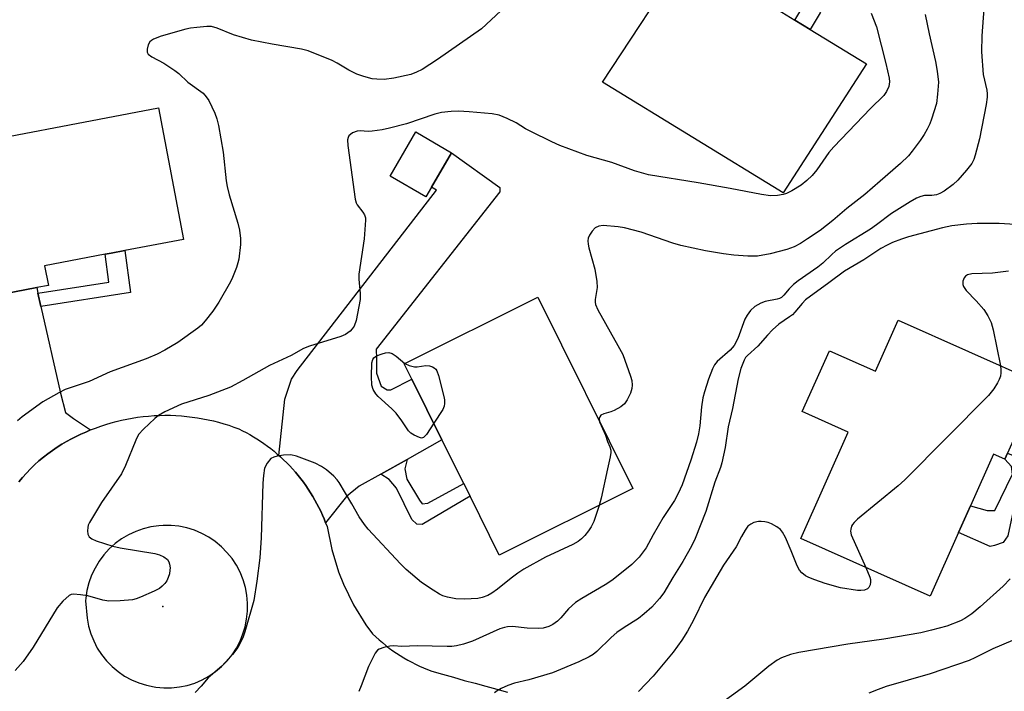
# Model space of a CAD drawing. Units: inches. Extents: x 1327762 to 1333762, y 521446 to 525447.
# Drawn here: x 1328694 to 1328927, y 521721 to 521880 of the extents above; entities that cross this region are included whole.
import ezdxf

# ---------------------------------------------------------------- set-up
doc = ezdxf.new("R2010")
doc.units = ezdxf.units.IN
doc.header["$MEASUREMENT"] = 0
for name, color, linetype in [('BLDG-Footprint', 5, 'Continuous'), ('ELEV-Spot Elevation', 7, 'Continuous'), ('TRANS-Driveway', 251, 'Continuous'), ('TRANS-Non Street Sidewalk', 7, 'Continuous'), ('TRANS-Road', 130, 'Continuous'), ('Undefined', 1, 'Continuous')]:
    doc.layers.add(name, color=color, linetype=linetype)

msp = doc.modelspace()

# ---------------------------------------------------------------- linework, layer by layer
at = {"layer": 'BLDG-Footprint'}
for points, elevation in [([(1328894.47, 521869.92), (1328874.71, 521839.39), (1328831.98, 521865.65), (1328851.94, 521896.02), (1328855.99, 521893.54), (1328868.23, 521886.03), (1328877.51, 521880.33), (1328881.13, 521878.11)], 481.3), ([(1328682.5, 521814.02), (1328679.05, 521813.36), (1328672.23, 521849.1), (1328726.81, 521859.52), (1328732.75, 521828.41), (1328718.83, 521825.75), (1328715.64, 521825.15), (1328714.2, 521824.87), (1328699.85, 521822.13), (1328700.74, 521817.5), (1328698, 521816.98)], 483.58), ([(1328791.46, 521840.74), (1328790.13, 521838.46), (1328781.68, 521843.39), (1328787.78, 521853.85), (1328796.23, 521848.92)], 479.38), ([(1328839.12, 521769.39), (1328807.52, 521753.68), (1328800.59, 521767.62), (1328799.09, 521770.64), (1328793.95, 521780.98), (1328786.84, 521795.27), (1328785, 521798.97), (1328816.61, 521814.69)], 479.4), ([(1328901.98, 521809.27), (1328935.3, 521794.41), (1328934.83, 521793.34), (1328927.89, 521777.79), (1328927.24, 521776.35), (1328924.53, 521777.56), (1328919.06, 521765.3), (1328916.26, 521759.03), (1328909.51, 521743.91), (1328878.9, 521757.57), (1328890.15, 521782.79), (1328879.27, 521787.64), (1328885.69, 521802.05), (1328896.59, 521797.19)], 473.21)]:
    msp.add_lwpolyline(points, close=True, dxfattribs=dict(at, elevation=elevation))
at = {"layer": 'ELEV-Spot Elevation'}
msp.add_point((1328727.86, 521741.5, 480.06), dxfattribs=at)
at = {"layer": 'TRANS-Driveway'}
msp.add_lwpolyline([(1328785.67, 521776.33), (1328779.44, 521772.84), (1328774.33, 521769.97), (1328771.37, 521767.55), (1328766.4, 521761.31), (1328766.04, 521762.22), (1328765.65, 521763.13), (1328765.24, 521764.03), (1328764.81, 521764.93), (1328764.35, 521765.81), (1328763.87, 521766.69), (1328763.37, 521767.56), (1328762.85, 521768.42), (1328762.3, 521769.26), (1328761.73, 521770.1), (1328761.14, 521770.92), (1328760.53, 521771.72), (1328759.9, 521772.52), (1328759.25, 521773.29), (1328758.58, 521774.05), (1328757.89, 521774.8), (1328757.18, 521775.52), (1328756.46, 521776.23), (1328755.72, 521776.92), (1328755.34, 521777.25), (1328756.77, 521790.56), (1328758.28, 521795.3), (1328759.63, 521797.39), (1328792.66, 521840.05), (1328791.46, 521840.74), (1328796.23, 521848.92), (1328807.64, 521840.67), (1328807.63, 521839.62), (1328778.37, 521802.44), (1328778.46, 521800.21), (1328778.41, 521796.71), (1328779.54, 521793.65), (1328780.94, 521792.81), (1328781.87, 521792.8), (1328786.84, 521795.27), (1328793.95, 521780.98)], close=True, dxfattribs=at)
msp.add_lwpolyline([(1328682.5, 521814.02), (1328698, 521816.98), (1328698.29, 521815.7), (1328699, 521812.53), (1328703.62, 521792), (1328704.82, 521787.38), (1328706.69, 521785.99), (1328710.76, 521783.28), (1328709.59, 521782.79), (1328708.44, 521782.27), (1328707.32, 521781.73), (1328706.21, 521781.16), (1328705.07, 521780.55), (1328703.93, 521779.89), (1328702.81, 521779.18), (1328701.71, 521778.44), (1328700.62, 521777.65), (1328699.56, 521776.82), (1328698.51, 521775.94), (1328697.5, 521775.03), (1328696.51, 521774.07), (1328695.55, 521773.08), (1328694.62, 521772.05), (1328693.73, 521770.99)], dxfattribs=at)
at = {"layer": 'TRANS-Non Street Sidewalk'}
for points in [[(1328871.07, 521890.24), (1328874.83, 521895.83), (1328876.26, 521893.34), (1328882.86, 521887.59), (1328883.94, 521886.2), (1328884.46, 521884.19), (1328883.52, 521882.01), (1328881.13, 521878.11), (1328877.51, 521880.33), (1328879.8, 521884.06), (1328879.81, 521884.98), (1328879.19, 521886.54), (1328876.29, 521888.49), (1328873.39, 521889.81)], [(1328699, 521812.53), (1328698.29, 521815.7), (1328715.08, 521818.28), (1328714.2, 521824.87), (1328715.64, 521825.15), (1328718.83, 521825.75), (1328720.16, 521815.79)], [(1328935.58, 521774.55), (1328933.42, 521772.26), (1328931.69, 521769.67), (1328930.45, 521766.57), (1328928.99, 521763.05), (1328927.94, 521758.26), (1328926.85, 521756.64), (1328924.79, 521755.96), (1328923.73, 521755.69), (1328916.26, 521759.03), (1328919.06, 521765.3), (1328923.05, 521764.19), (1328924.84, 521764.19), (1328929.01, 521772.82), (1328928.82, 521774.6), (1328927.24, 521776.35), (1328927.89, 521777.79)], [(1328779.44, 521772.84), (1328785.67, 521776.33), (1328785.18, 521774.08), (1328785.59, 521771.62), (1328788.6, 521766.66), (1328789.29, 521765.77), (1328790.61, 521765.93), (1328799.09, 521770.64), (1328800.59, 521767.62), (1328789.23, 521760.94), (1328788, 521760.95), (1328786.79, 521762.11), (1328783.19, 521769.54), (1328781.46, 521771.57)]]:
    msp.add_lwpolyline(points, close=True, dxfattribs=at)
at = {"layer": 'TRANS-Road'}
msp.add_polyline3d([(1328693.73, 521770.99, 0), (1328694.62, 521772.05, 0), (1328695.55, 521773.08, 0), (1328696.51, 521774.07, 0), (1328697.5, 521775.03, 0), (1328698.51, 521775.94, 0), (1328699.56, 521776.82, 0), (1328700.62, 521777.65, 0), (1328701.71, 521778.44, 0), (1328702.81, 521779.18, 0), (1328703.93, 521779.89, 0), (1328705.07, 521780.55, 0), (1328706.21, 521781.16, 0), (1328707.32, 521781.73, 0), (1328708.44, 521782.27, 0), (1328709.59, 521782.79, 0), (1328710.76, 521783.28, 0), (1328711.94, 521783.74, 0), (1328713.14, 521784.17, 0), (1328714.35, 521784.57, 0), (1328715.58, 521784.94, 0), (1328716.82, 521785.27, 0), (1328718.08, 521785.58, 0), (1328719.34, 521785.85, 0), (1328720.61, 521786.08, 0), (1328721.89, 521786.28, 0), (1328723.18, 521786.45, 0), (1328724.47, 521786.58, 0), (1328725.77, 521786.67, 0), (1328727.07, 521786.73, 0), (1328728.36, 521786.76, 0), (1328729.66, 521786.75, 0), (1328730.96, 521786.7, 0), (1328732.25, 521786.62, 0), (1328733.54, 521786.5, 0), (1328734.81, 521786.35, 0), (1328736.09, 521786.17, 0), (1328737.35, 521785.95, 0), (1328738.6, 521785.7, 0), (1328739.84, 521785.42, 0), (1328741.07, 521785.1, 0), (1328742.28, 521784.76, 0), (1328743.47, 521784.38, 0), (1328744.66, 521783.97, 0), (1328745.82, 521783.54, 0), (1328746.7, 521783.11, 0), (1328747.57, 521782.66, 0), (1328748.43, 521782.18, 0), (1328749.29, 521781.69, 0), (1328750.13, 521781.17, 0), (1328750.97, 521780.62, 0), (1328751.79, 521780.06, 0), (1328752.6, 521779.47, 0), (1328753.4, 521778.86, 0), (1328754.19, 521778.23, 0), (1328754.96, 521777.59, 0), (1328755.34, 521777.25, 0), (1328755.72, 521776.92, 0), (1328756.46, 521776.23, 0), (1328757.18, 521775.52, 0), (1328757.89, 521774.8, 0), (1328758.58, 521774.05, 0), (1328759.25, 521773.29, 0), (1328759.9, 521772.52, 0), (1328760.53, 521771.72, 0), (1328761.14, 521770.92, 0), (1328761.73, 521770.1, 0), (1328762.3, 521769.26, 0), (1328762.85, 521768.42, 0), (1328763.37, 521767.56, 0), (1328763.87, 521766.69, 0), (1328764.35, 521765.81, 0), (1328764.81, 521764.93, 0), (1328765.24, 521764.03, 0), (1328765.65, 521763.13, 0), (1328766.04, 521762.22, 0), (1328766.4, 521761.31, 0), (1328766.74, 521760.4, 0), (1328767.84, 521755, 0), (1328769.46, 521749.73, 0), (1328770.62, 521746.8, 0), (1328773.03, 521741.85, 0), (1328775.91, 521737.15, 0), (1328777.52, 521735.03, 0), (1328778.27, 521734.32, 0), (1328779.05, 521733.62, 0), (1328779.84, 521732.94, 0), (1328780.65, 521732.28, 0), (1328781.48, 521731.64, 0), (1328782.32, 521731.03, 0), (1328783.18, 521730.43, 0), (1328784.06, 521729.86, 0), (1328784.95, 521729.31, 0), (1328785.86, 521728.78, 0), (1328786.78, 521728.29, 0), (1328787.71, 521727.81, 0), (1328788.65, 521727.36, 0), (1328789.6, 521726.94, 0), (1328790.55, 521726.54, 0), (1328791.52, 521726.17, 0), (1328794.08, 521725.44, 0), (1328796.64, 521724.73, 0), (1328799.2, 521724.01, 0), (1328801.77, 521723.31, 0), (1328804.34, 521722.62, 0), (1328806.91, 521721.93, 0), (1328809.48, 521721.25, 0)], dxfattribs=at)
msp.add_polyline3d([(1328726.21, 521722.38, 0), (1328728.07, 521722.22, 0), (1328729.94, 521722.23, 0), (1328731.8, 521722.44, 0), (1328733.63, 521722.82, 0), (1328735.42, 521723.38, 0), (1328737.14, 521724.12, 0), (1328738.78, 521725.01, 0), (1328740.33, 521726.07, 0), (1328741.76, 521727.27, 0), (1328743.07, 521728.61, 0), (1328744.24, 521730.07, 0), (1328745.27, 521731.63, 0), (1328746.13, 521733.29, 0), (1328746.83, 521735.03, 0), (1328747.32, 521736.69, 0), (1328747.7, 521738.53, 0), (1328747.9, 521740.41, 0), (1328747.92, 521742.3, 0), (1328747.74, 521744.17, 0), (1328747.39, 521746.02, 0), (1328746.85, 521747.83, 0), (1328746.14, 521749.58, 0), (1328745.27, 521751.25, 0), (1328744.23, 521752.82, 0), (1328743.04, 521754.29, 0), (1328741.72, 521755.63, 0), (1328740.27, 521756.84, 0), (1328738.71, 521757.9, 0), (1328737.05, 521758.8, 0), (1328735.32, 521759.53, 0), (1328733.52, 521760.09, 0), (1328731.67, 521760.47, 0), (1328729.8, 521760.67, 0), (1328727.91, 521760.68, 0), (1328726.9, 521760.61, 0), (1328725.03, 521760.34, 0), (1328723.2, 521759.89, 0), (1328721.43, 521759.26, 0), (1328719.72, 521758.46, 0), (1328718.1, 521757.5, 0), (1328716.58, 521756.38, 0), (1328715.18, 521755.12, 0), (1328713.91, 521753.72, 0), (1328712.78, 521752.21, 0), (1328711.81, 521750.6, 0), (1328710.99, 521748.9, 0), (1328710.35, 521747.12, 0), (1328709.89, 521745.3, 0), (1328709.6, 521743.43, 0), (1328709.55, 521742.8, 0), (1328709.92, 521738.7, 0), (1328710.26, 521736.86, 0), (1328710.78, 521735.06, 0), (1328711.48, 521733.33, 0), (1328712.34, 521731.66, 0), (1328713.36, 521730.1, 0), (1328714.53, 521728.64, 0), (1328715.84, 521727.3, 0), (1328717.27, 521726.09, 0), (1328718.81, 521725.03, 0), (1328720.45, 521724.13, 0), (1328722.17, 521723.39, 0), (1328723.96, 521722.83, 0), (1328725.79, 521722.44, 0)], close=True, dxfattribs=at)
at = {"layer": 'Undefined'}
for points, elevation in [([(1328810.15, 521884.67), (1328803.32, 521878.28), (1328792.9, 521870.99), (1328789.22, 521868.64), (1328787.93, 521867.98), (1328786.6, 521867.44), (1328782.58, 521866.59), (1328780.26, 521866.26), (1328778.55, 521866.29), (1328777.41, 521866.43), (1328775.42, 521866.94), (1328773.77, 521867.54), (1328771.91, 521868.46), (1328769.14, 521870.11), (1328767.91, 521870.76), (1328762.25, 521873.03), (1328760.69, 521873.41), (1328753.71, 521874.59), (1328748.87, 521875.58), (1328744.61, 521876.83), (1328740.75, 521878.44), (1328739.4, 521878.77), (1328738.23, 521878.77), (1328735.88, 521878.57), (1328734.41, 521878.42), (1328733.26, 521878.2), (1328727.45, 521876.5), (1328725.62, 521875.76), (1328725.15, 521875.49), (1328724.76, 521875.16), (1328724.39, 521874.48), (1328724.16, 521873.44), (1328724.18, 521872.7), (1328724.38, 521872.28), (1328725.22, 521871.62), (1328728.11, 521870.08), (1328730.72, 521868.36), (1328731.61, 521867.66), (1328733.79, 521865.64), (1328737.38, 521862.98), (1328738.14, 521862.17), (1328738.77, 521861.27), (1328740.18, 521858.24), (1328740.62, 521856.95), (1328741.03, 521855.34), (1328742.17, 521849.02), (1328742.84, 521842.29), (1328743.06, 521840.9), (1328743.54, 521838.98), (1328745.64, 521832.24), (1328745.98, 521830.61), (1328746.21, 521828.63), (1328746.23, 521827.19), (1328745.81, 521823.69), (1328745.64, 521822.85), (1328745.29, 521821.76), (1328744.35, 521819.37), (1328743.85, 521818.33), (1328741.12, 521813.52), (1328739.68, 521811.43), (1328737.91, 521809.1), (1328737, 521808.1), (1328736.15, 521807.39), (1328731.38, 521803.99), (1328728.31, 521802.2), (1328726.49, 521801.24), (1328723.9, 521800.16), (1328715.42, 521797.05), (1328710.37, 521794.79), (1328704.76, 521792.85), (1328703.21, 521792.07), (1328699.41, 521789.92), (1328694.54, 521786.43), (1328693.42, 521785.45)], 482), ([(1328895.56, 521881.97), (1328896.81, 521878.73), (1328899.05, 521870.07), (1328899.86, 521866.57), (1328899.94, 521865.7), (1328899.75, 521864.63), (1328899.21, 521863.37), (1328898.58, 521862.47), (1328895.42, 521859.41), (1328886.72, 521850.3), (1328885.57, 521848.94), (1328882.72, 521844.89), (1328881.64, 521843.5), (1328880.37, 521842.3), (1328878.99, 521841.25), (1328876.79, 521839.89), (1328875.53, 521839.25), (1328874.73, 521839.02), (1328873.37, 521838.79), (1328871.73, 521838.73), (1328869.58, 521839.03), (1328862.19, 521840.47), (1328854.58, 521841.8), (1328842.84, 521843.66), (1328839.53, 521844.65), (1328834.16, 521846.63), (1328828.25, 521848.29), (1328821.87, 521850.63), (1328819.99, 521851.47), (1328814.98, 521853.91), (1328813.7, 521854.6), (1328811.5, 521855.97), (1328809.39, 521857.02), (1328807.49, 521857.8), (1328805.81, 521858.13), (1328800.36, 521858.63), (1328797.84, 521858.76), (1328796.14, 521858.7), (1328793.86, 521858.41), (1328792.23, 521858.02), (1328785.55, 521855.75), (1328781.52, 521854.69), (1328779.77, 521854.32), (1328777.4, 521854), (1328776.5, 521853.96), (1328774.56, 521854.06), (1328773.84, 521854.02), (1328772.78, 521853.61), (1328771.93, 521852.94), (1328771.7, 521852.49), (1328771.61, 521851.99), (1328771.67, 521850.59), (1328773.4, 521837.93), (1328773.63, 521837.09), (1328773.87, 521836.59), (1328775.21, 521834.85), (1328775.61, 521834.2), (1328775.82, 521833.5), (1328775.86, 521832.94), (1328775.55, 521828.55), (1328774.27, 521820.15), (1328774.28, 521818.95), (1328774.58, 521815.57), (1328774.54, 521814.15), (1328773.62, 521809.22), (1328773.17, 521807.85), (1328772.72, 521807.21), (1328772.17, 521806.64), (1328771.08, 521805.86), (1328769.98, 521805.42), (1328762.58, 521803.09), (1328761.18, 521802.58), (1328758.23, 521800.9), (1328753.08, 521798.53), (1328746.8, 521794.98), (1328743.86, 521793.42), (1328738.72, 521791.41), (1328732.28, 521789.37), (1328728.36, 521787.54), (1328726.85, 521786.72), (1328725.94, 521786.03), (1328723.24, 521783.47), (1328722.11, 521782.2), (1328721.44, 521780.9), (1328719, 521774.85), (1328718.06, 521772.87), (1328713.35, 521766.11), (1328712.11, 521764.15), (1328710.49, 521761.39), (1328710.19, 521760.71), (1328710.07, 521760.21), (1328710.03, 521759.41), (1328710.13, 521758.63), (1328710.41, 521757.96), (1328711.02, 521757.5), (1328712.08, 521757.07), (1328716.04, 521755.78), (1328717.76, 521755.37), (1328725.95, 521754.04), (1328727.08, 521753.74), (1328728.11, 521753.27), (1328728.97, 521752.61), (1328729.3, 521752.05), (1328729.45, 521751.52), (1328729.55, 521750.67), (1328729.52, 521750.07), (1328729.4, 521749.19), (1328729.15, 521748.36), (1328728.78, 521747.58), (1328728.29, 521746.9), (1328727.73, 521746.28), (1328727.08, 521745.76), (1328725.8, 521745.11), (1328722.59, 521743.74), (1328721.51, 521743.32), (1328720.67, 521743.1), (1328717.72, 521742.83), (1328715.05, 521742.75), (1328713.65, 521742.99), (1328710.09, 521744), (1328708.36, 521744.29), (1328706.67, 521744.41), (1328706.15, 521744.31), (1328705.68, 521744.07), (1328704.17, 521742.75), (1328702.82, 521741.2), (1328697.15, 521731.85), (1328694.8, 521728.45), (1328692.91, 521726.32)], 480), ([(1328922.24, 521882.95), (1328921.76, 521876.55), (1328921.72, 521872.77), (1328922.11, 521867.44), (1328922.95, 521863.7), (1328923.06, 521862.87), (1328923.06, 521862.04), (1328922.8, 521860.3), (1328921.2, 521852.2), (1328920.22, 521848.31), (1328919.86, 521847.31), (1328919.37, 521846.38), (1328918.14, 521844.79), (1328916.08, 521842.38), (1328914.97, 521841.41), (1328912.83, 521839.81), (1328911.83, 521839.23), (1328911.05, 521838.98), (1328909.96, 521838.82), (1328908.17, 521838.76), (1328907.34, 521838.58), (1328906.28, 521838.17), (1328904.78, 521837.32), (1328900.38, 521834.55), (1328896.83, 521831.83), (1328895.38, 521830.82), (1328889.49, 521827.21), (1328887.12, 521825.59), (1328886.23, 521824.84), (1328884.11, 521822.77), (1328882.98, 521821.82), (1328878.32, 521818.56), (1328877.19, 521817.69), (1328876.14, 521816.71), (1328874.87, 521815.2), (1328874.3, 521814.66), (1328873.83, 521814.38), (1328873.31, 521814.21), (1328870.48, 521813.69), (1328869.43, 521813.32), (1328867.99, 521812.53), (1328867.03, 521811.59), (1328866.2, 521810.49), (1328865.65, 521809.53), (1328864, 521804.92), (1328863.11, 521803.24), (1328862.2, 521802.18), (1328859.12, 521799.46), (1328858.48, 521798.69), (1328857.97, 521797.78), (1328857.07, 521795.33), (1328856.09, 521792.28), (1328855.73, 521790.9), (1328855.37, 521788.73), (1328855, 521784.3), (1328854.67, 521782.4), (1328854.2, 521780.43), (1328852.91, 521776.1), (1328850.78, 521770.32), (1328849.91, 521768.22), (1328849.03, 521766.6), (1328846.3, 521762.53), (1328843.94, 521758.44), (1328842.29, 521755.36), (1328840.63, 521753.17), (1328838.87, 521751.43), (1328835.7, 521748.81), (1328834.16, 521747.64), (1328832.56, 521746.6), (1328827.05, 521743.41), (1328825.59, 521742.47), (1328823.9, 521740.91), (1328822.07, 521738.77), (1328821.3, 521738.01), (1328820.23, 521737.21), (1328819.22, 521736.77), (1328817.89, 521736.39), (1328816.76, 521736.26), (1328814.12, 521736.38), (1328810.61, 521736.73), (1328809.49, 521736.7), (1328808.73, 521736.55), (1328807.68, 521736.17), (1328801.21, 521733.31), (1328799.06, 521732.61), (1328797.42, 521732.2), (1328796.32, 521732.06), (1328795.16, 521732.03), (1328788.05, 521732.15), (1328784.46, 521732.04), (1328782.46, 521732.16), (1328781.62, 521732.13), (1328780.19, 521731.82), (1328779.11, 521731.42), (1328778.65, 521731.12), (1328778.13, 521730.48), (1328776.57, 521727.28), (1328774.85, 521722.69), (1328774.24, 521721.4)], 476), ([(1328908.32, 521881.64), (1328909.27, 521877.05), (1328910.84, 521870.48), (1328911.22, 521868.19), (1328911.48, 521865.63), (1328911.31, 521862.8), (1328911.01, 521860.54), (1328909.89, 521856.87), (1328909.47, 521855.78), (1328908.84, 521854.5), (1328908.12, 521853.26), (1328907.14, 521851.84), (1328905.29, 521849.27), (1328904.38, 521848.16), (1328902.53, 521846.33), (1328897.74, 521842.15), (1328894.09, 521839.05), (1328889.84, 521835.69), (1328886.48, 521832.85), (1328883.46, 521830.52), (1328880.53, 521828.49), (1328878.87, 521827.44), (1328877.3, 521826.64), (1328875.63, 521826.02), (1328871.66, 521824.94), (1328868.62, 521824.46), (1328866.4, 521824.4), (1328863.07, 521824.64), (1328860.57, 521824.96), (1328856.33, 521825.65), (1328850.53, 521826.92), (1328848.57, 521827.49), (1328841.1, 521830.11), (1328837.15, 521831.14), (1328835.69, 521831.36), (1328832.15, 521831.67), (1328831.07, 521831.56), (1328830.24, 521831.13), (1328829.5, 521830.34), (1328828.89, 521829.43), (1328828.56, 521828.7), (1328828.46, 521828.08), (1328828.53, 521827.26), (1328828.7, 521826.43), (1328830.14, 521821.36), (1328830.65, 521818.45), (1328830.66, 521817), (1328830.21, 521814.13), (1328830.2, 521813.57), (1328830.29, 521813.02), (1328830.86, 521811.72), (1328835.62, 521803.3), (1328836.74, 521801.14), (1328838.61, 521796.04), (1328838.88, 521794.97), (1328839.01, 521793.92), (1328838.93, 521793.12), (1328838.56, 521792.03), (1328837.8, 521790.43), (1328837.16, 521789.48), (1328836.26, 521788.76), (1328834.71, 521787.89), (1328833.89, 521787.55), (1328832.26, 521787.1), (1328831.6, 521786.75), (1328831.34, 521786.4), (1328831.19, 521785.98), (1328831.26, 521785.21)], 478), ([(1328929.67, 521831.93), (1328925.88, 521832.14), (1328920.7, 521832.16), (1328918.11, 521832.01), (1328914.65, 521831.59), (1328912.48, 521831.16), (1328904.4, 521828.99), (1328902.74, 521828.46), (1328900.62, 521827.65), (1328899.34, 521827.05), (1328897.86, 521826.23), (1328893.86, 521823.56), (1328889.28, 521820.91), (1328885.55, 521818.08), (1328880.04, 521814.07), (1328879.23, 521813.26), (1328877.47, 521811.13), (1328876.91, 521810.55), (1328876.26, 521810.04), (1328873.73, 521808.35), (1328872.23, 521806.98), (1328871.02, 521805.74), (1328868.73, 521803.12), (1328866.25, 521800.95), (1328865.83, 521800.43), (1328865.48, 521799.8), (1328864.72, 521797.81), (1328864.09, 521795.41), (1328862.77, 521788.38), (1328861.75, 521784.04), (1328860.99, 521779.17), (1328860.25, 521775.51), (1328859.9, 521774.37), (1328858.58, 521770.93), (1328856.42, 521763.98), (1328853.87, 521757.57), (1328852.99, 521755.75), (1328851.01, 521752.17), (1328848.6, 521748.38), (1328846.47, 521744.76), (1328845.49, 521743.35), (1328843.66, 521741.3), (1328841.86, 521739.73), (1328840.46, 521738.65), (1328837.06, 521736.5), (1328835.37, 521735.33), (1328834.02, 521734.15), (1328830.6, 521730.84), (1328829.72, 521730.15), (1328828.83, 521729.57), (1328826.38, 521728.39), (1328820.12, 521725.77), (1328814.55, 521724.14), (1328811.13, 521723.31), (1328809.55, 521722.8), (1328807.98, 521722.09), (1328806.99, 521721.53), (1328806.37, 521721.03)], 474), ([(1328928.1, 521820.89), (1328924.27, 521820.44), (1328919.4, 521820.26), (1328918.41, 521820.04), (1328917.88, 521819.7), (1328917.57, 521819.27), (1328917.29, 521818.5), (1328917.25, 521817.71), (1328917.42, 521817.21), (1328918.08, 521816.29), (1328920.44, 521813.88), (1328922.22, 521811.77), (1328923.19, 521810.3), (1328924, 521808.71), (1328924.46, 521807), (1328926.21, 521798.46)], 472), ([(1328792.02, 521784.86), (1328790.26, 521782.22), (1328789.54, 521781.49), (1328789.11, 521781.38), (1328788.63, 521781.46), (1328787.35, 521782.03), (1328786.61, 521782.49), (1328785.99, 521783.06), (1328784.45, 521785.41), (1328783.12, 521787.22), (1328782.1, 521788.25), (1328778.81, 521791.19), (1328778.27, 521791.86), (1328777.69, 521792.84), (1328777.33, 521793.91), (1328777.25, 521795.96), (1328777.35, 521799.21), (1328777.54, 521799.99), (1328777.82, 521800.38), (1328778.46, 521800.8), (1328779.77, 521801.3), (1328780.58, 521801.53), (1328781.38, 521801.59), (1328782.13, 521801.36), (1328783.09, 521800.79), (1328785.15, 521799.05)], 480), ([(1328785.15, 521799.05), (1328786.14, 521798.57), (1328787.46, 521798.21), (1328788.11, 521798.21), (1328790.15, 521798.52), (1328790.97, 521798.48), (1328791.68, 521798.25), (1328792.1, 521798.02), (1328792.46, 521797.71), (1328792.75, 521797.26), (1328793.12, 521796.17), (1328794.36, 521791.24), (1328794.53, 521790.38), (1328794.58, 521789.57), (1328794.47, 521788.89), (1328794.14, 521788.12), (1328792.02, 521784.86)], 480), ([(1328926.21, 521798.46), (1328926.31, 521797.61), (1328926.28, 521796.79), (1328926.16, 521795.98), (1328925.91, 521795.21), (1328925.52, 521794.47), (1328924.58, 521793.05), (1328923.35, 521791.47), (1328903.54, 521771.44), (1328901.99, 521770.06), (1328892.37, 521762.14), (1328891.51, 521761.35), (1328891.16, 521760.91), (1328890.93, 521760.47), (1328890.72, 521759.77), (1328890.69, 521759.29), (1328890.86, 521758.47), (1328894.3, 521750.7)], 472), ([(1328831.26, 521785.21), (1328832.64, 521782.08), (1328833.15, 521780.54), (1328833.69, 521779.28), (1328833.91, 521778.51), (1328833.96, 521777.98), (1328833.81, 521776.89), (1328833.13, 521774.07), (1328831.64, 521767.14), (1328831.17, 521765.44)], 478), ([(1328831.17, 521765.44), (1328829.88, 521761.64), (1328829.31, 521760.33), (1328828.68, 521759.41), (1328827.78, 521758.33), (1328827, 521757.53), (1328826.16, 521756.88), (1328824.93, 521756.2), (1328818.49, 521753.14), (1328813.36, 521750.33), (1328811.93, 521749.39), (1328810.34, 521748.23), (1328807.11, 521745.6), (1328805.73, 521744.65), (1328804.78, 521744.09), (1328803.49, 521743.61), (1328802.4, 521743.41), (1328799.25, 521743.26), (1328797.21, 521743.34), (1328795.24, 521743.72), (1328794.16, 521744.05), (1328793.37, 521744.44), (1328791.84, 521745.36), (1328789.13, 521747.18), (1328785.46, 521750.28), (1328784.1, 521751.57), (1328776.5, 521759.82), (1328775.58, 521760.91), (1328774.32, 521762.75), (1328772.6, 521765.82), (1328769.63, 521770.82), (1328769.12, 521771.51), (1328768.34, 521772.35), (1328766.63, 521773.88), (1328765.45, 521774.64), (1328763.95, 521775.43), (1328759.53, 521777.08), (1328758.13, 521777.42), (1328756.39, 521777.33), (1328754.94, 521777.1), (1328754.11, 521776.88), (1328753.41, 521776.49), (1328752.56, 521775.45), (1328751.94, 521774.22), (1328751.65, 521772.49), (1328751.54, 521770.7), (1328751.16, 521757.75), (1328750.79, 521752.99), (1328750.13, 521747.47), (1328749.39, 521742.95), (1328747.3, 521735.46), (1328746.8, 521734.06), (1328745.58, 521731.76), (1328744.35, 521730.16), (1328741.79, 521727.4), (1328738.58, 521724.58), (1328736.96, 521722.67), (1328735.5, 521721.17)], 478), ([(1328894.3, 521750.7), (1328895.26, 521748.44), (1328895.4, 521747.89), (1328895.44, 521747.36), (1328895.31, 521746.62), (1328895.01, 521745.97), (1328894.67, 521745.65), (1328893.96, 521745.36), (1328893.15, 521745.26), (1328892.3, 521745.3), (1328888.3, 521745.88), (1328884.7, 521746.92), (1328882.2, 521747.8), (1328880.83, 521748.35), (1328880.05, 521748.75), (1328879.14, 521749.47), (1328878.57, 521750.13), (1328878.03, 521751.14), (1328876.62, 521754.68), (1328875.25, 521757.83), (1328874.6, 521759.08), (1328874.08, 521759.71), (1328873.2, 521760.36), (1328871.98, 521761.04), (1328871.2, 521761.35), (1328870.36, 521761.55), (1328869.5, 521761.64), (1328868.93, 521761.59), (1328867.81, 521761.34), (1328867.04, 521761.02), (1328866.4, 521760.51), (1328865.72, 521759.6), (1328864.84, 521758.1), (1328863.6, 521755.65), (1328860.61, 521751.3), (1328856.1, 521743.59), (1328853.5, 521738.25), (1328852.08, 521735.69), (1328850.74, 521733.49), (1328848.68, 521730.68), (1328843.95, 521725.03), (1328840.47, 521721.36)], 472), ([(1328928.45, 521748.06), (1328926.82, 521746.33), (1328921.39, 521741.39), (1328919.41, 521739.76), (1328917.73, 521738.67), (1328916.72, 521738.13), (1328913.45, 521736.87), (1328909.85, 521735.86), (1328907.3, 521735.29), (1328898.58, 521733.73), (1328890.01, 521732.54), (1328878.43, 521730.63), (1328876.45, 521730.13), (1328874.3, 521729.34), (1328873.28, 521728.76), (1328871.35, 521727.38), (1328865.63, 521722.67), (1328857.06, 521716.43)], 470), ([(1328931.65, 521734.58), (1328924.38, 521731.5), (1328920.09, 521729.31), (1328918.81, 521728.74), (1328909.55, 521725.59), (1328899.11, 521722.52), (1328897.26, 521721.88), (1328895.05, 521720.95)], 468)]:
    msp.add_lwpolyline(points, dxfattribs=dict(at, elevation=elevation))

doc.saveas('drawing.dxf')
